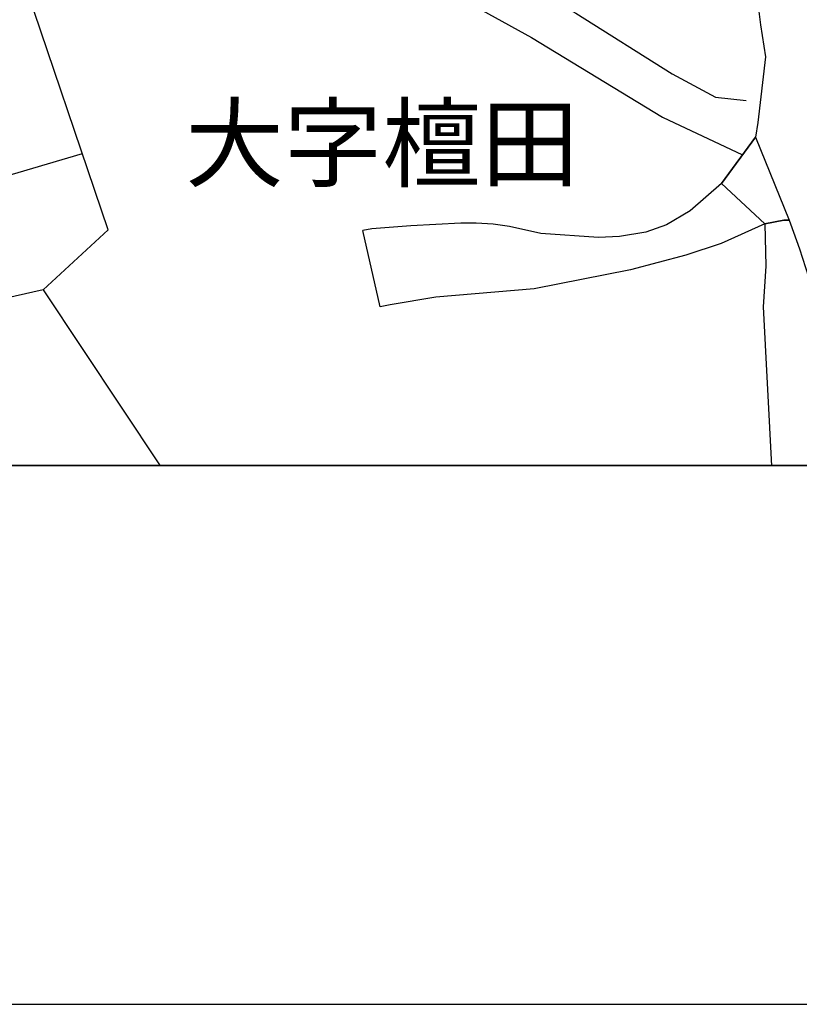
# Model space of a CAD drawing. Extents: x -10 to 410, y -24 to 273.
# Drawn here: x 259 to 293, y -24 to 19 of the extents above; entities that cross this region are included whole.
import ezdxf

# ---------------------------------------------------------------- set-up
doc = ezdxf.new("R2010")
doc.units = 0
doc.linetypes.add('AI9-LType1', pattern=[4.233333, 4.233333])
for name, color, linetype in [('03_GYOUSEI_POLY', 4, 'Continuous'), ('05_DM_LINE', 7, 'Continuous'), ('08_ROAD_LINE', 3, 'Continuous'), ('09_ROAD_POLY', 5, 'Continuous'), ('12_KASEN_LINE', 4, 'Continuous'), ('印刷レイアウト', 1, 'Continuous'), ('印刷用フレーム', 1, 'Continuous'), ('背景', 3, 'Continuous')]:
    doc.layers.add(name, color=color, linetype=linetype)
doc.styles.add('STD', font='txt')

msp = doc.modelspace()

# ---------------------------------------------------------------- linework, layer by layer
at = {"layer": '05_DM_LINE', "color": 253}
for p, q in [((261.74802, 13.256727), (253.977262, 10.964016)), ((274.742231, 6.577032), (273.97742, 9.909128)), ((260.037874, 7.31945), (255.972662, 6.389619))]:
    msp.add_line(p, q, dxfattribs=at)
for points in [[(262.872843, 9.936689), (259.052577, 21.237291), (260.142605, 26.604405), (265.167966, 23.268519), (267.708035, 23.166889), (269.907039, 23.147597), (271.197228, 22.874056), (272.417825, 22.452032), (277.58788, 20.413224), (281.337866, 18.331009), (287.047767, 14.858352), (290.542817, 13.214008)], [(289.632623, 11.963783), (288.262508, 10.772469), (287.227257, 10.159242), (286.328087, 9.830924), (285.17777, 9.651435), (284.267575, 9.608371), (281.747833, 9.776492), (280.387709, 10.088962), (279.668028, 10.182669), (278.927677, 10.233312), (278.252783, 10.229522), (276.072038, 10.112389), (274.382563, 9.987332), (273.97742, 9.909128)], [(262.872843, 9.936689), (260.037874, 7.31945), (265.139716, -0.352778)], [(291.522257, 10.194382), (289.607473, 9.342754), (288.078196, 8.831158), (285.656982, 8.18658), (281.462923, 7.362169), (277.167923, 7.002846), (275.172868, 6.671083), (274.742231, 6.577032)], [(291.522257, 10.194382), (291.567388, 8.354357), (291.447154, 6.573242), (291.814746, -0.352778)]]:
    msp.add_lwpolyline(points, dxfattribs=at)
at = {"layer": '08_ROAD_LINE', "color": 253}
for p, q in [((291.107468, 13.983298), (289.632623, 11.963783)), ((289.632623, 11.963783), (291.522257, 10.194382))]:
    msp.add_line(p, q, dxfattribs=at)
for points in [[(291.06716, 20.987177), (291.332777, 18.881879), (291.547751, 17.491094), (291.212888, 14.624086), (291.107468, 13.983298)], [(291.522257, 10.194382), (292.347702, 10.358369), (292.472415, 10.358369), (292.578179, 10.354579)], [(292.578179, 10.354579), (292.642603, 10.194382), (293.022252, 9.112278), (293.417749, 7.882034), (293.46288, 7.580933), (293.667863, 6.241135), (294.152243, 0.018604), (294.178426, -0.352778)]]:
    msp.add_lwpolyline(points, dxfattribs=at)
at = {"layer": '09_ROAD_POLY', "color": 7}
msp.add_lwpolyline([(291.06716, 20.987177), (291.332777, 18.881879), (291.547751, 17.491094), (291.212888, 14.624086), (291.108157, 13.983298), (292.578179, 10.354579), (292.642603, 10.194382), (293.022252, 9.112278)], dxfattribs=at)
msp.add_lwpolyline([(291.108157, 13.983298), (292.578179, 10.354579), (292.472415, 10.358369), (292.347702, 10.358369), (291.522257, 10.194382), (289.632623, 11.963783), (291.107468, 13.983298), (291.108157, 13.983298)], close=True, dxfattribs=at)
at = {"layer": '12_KASEN_LINE', "color": 7}
msp.add_lwpolyline([(253.963826, 49.147388), (256.048798, 46.663129), (256.358168, 46.010628), (256.869076, 43.397523), (257.023416, 42.592749), (257.489193, 41.944382), (259.878711, 39.878014), (260.378939, 39.303716), (261.733206, 36.772605), (262.708857, 33.975532), (263.763401, 29.370128), (264.693232, 27.030219), (265.42876, 26.108312), (266.663826, 25.194328), (270.313216, 24.405401), (275.003714, 23.498996), (278.968674, 21.823302), (283.278144, 19.385897), (287.478404, 16.749021), (289.363216, 15.717904), (290.70887, 15.57321)], dxfattribs=at)
at = {"layer": '印刷レイアウト', "color": 7}
for points in [[(-10.309448, -23.852808), (409.661817, -23.852808), (409.632878, 273.147152), (-10.338387, 273.147152)], [(399.647269, -0.352433), (-0.353122, -0.352433), (-0.353122, 249.647122), (399.647269, 249.647122)]]:
    msp.add_lwpolyline(points, close=True, dxfattribs=at)
at = {"layer": '印刷用フレーム', "color": 7}
msp.add_lwpolyline([(399.647268, -0.352778), (-0.352778, -0.352778), (-0.352778, 249.647122), (399.647268, 249.647122)], close=True, dxfattribs=at)
msp.add_lwpolyline([(399.647268, -0.352778), (-0.352778, -0.352778), (-0.352778, 249.647122), (399.647268, 249.647122)], close=True, dxfattribs=at)
at = {"layer": '背景', "color": 7}
msp.add_lwpolyline([(399.647268, -0.352778), (-0.352778, -0.352778), (-0.352778, 249.647122), (399.647268, 249.647122)], close=True, dxfattribs=at)

# ---------------------------------------------------------------- texts
at = {"layer": '03_GYOUSEI_POLY', "color": 7, "linetype": 'AI9-LType1', "insert": (266.23629, 15.284461), "char_height": 3.149801, "attachment_point": 1, "style": 'STD'}
msp.add_mtext('\\fMS Gothic|b0|i0|c128;\\H3.1498;\\C31;大字檀田', dxfattribs=at)

doc.saveas('drawing.dxf')
